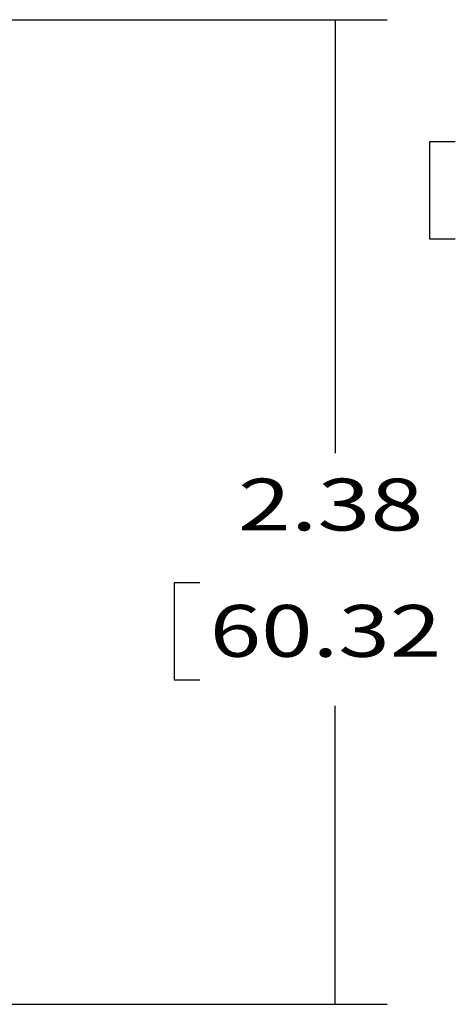
# Model space of a CAD drawing. Units: inches. Extents: x 0 to 17, y 0 to 11.
# Drawn here: x 6.2 to 7.2, y 6.1 to 8.5 of the extents above; entities that cross this region are included whole.
import ezdxf
from ezdxf.lldxf.tags import DXFTag

# ---------------------------------------------------------------- set-up
doc = ezdxf.new("R2010")
doc.units = ezdxf.units.IN
doc.header["$MEASUREMENT"] = 0
doc.layers.add('dims', color=7, linetype='Continuous')
doc.styles.add('blockfont', font='simplex.shx')
tags = doc.linetypes.add('DASHED', pattern=[25.72, 12.86, -12.86]).pattern_tags.tags
tags[6:7] = [DXFTag(74, 4), DXFTag(75, 0), DXFTag(340, '0'), DXFTag(46, 0.0), DXFTag(50, 0.0), DXFTag(44, 0.0), DXFTag(45, 0.0)]
tags[4:5] = [DXFTag(74, 4), DXFTag(75, 0), DXFTag(340, '0'), DXFTag(46, 0.0), DXFTag(50, 0.0), DXFTag(44, 0.0), DXFTag(45, 0.0)]

msp = doc.modelspace()

# ---------------------------------------------------------------- linework, layer by layer
at = {"layer": 'dims', "color": 7, "linetype": 'DASHED'}
for p, q in [((5.3749, 8.5234), (7.0444, 8.5234)), ((6.9194, 8.5234), (6.9194, 7.4775)), ((7.1463, 8.2288), (7.1463, 7.9944)), ((7.2088, 8.2288), (7.1463, 8.2288)), ((7.1463, 7.9944), (7.2088, 7.9944)), ((6.5305, 7.165), (6.5305, 6.9307)), ((6.593, 7.165), (6.5305, 7.165)), ((6.5305, 6.9307), (6.593, 6.9307)), ((6.9194, 6.1484), (6.9194, 6.8682)), ((5.3749, 6.1484), (7.0444, 6.1484))]:
    msp.add_line(p, q, dxfattribs=at)
at = {"layer": 'dims', "color": 7}
for points in [[(6.9194, 8.5234), (6.9403, 8.3984), (6.8985, 8.3984), (6.9194, 8.5234)], [(6.9194, 6.1484), (6.8985, 6.2734), (6.9403, 6.2734), (6.9194, 6.1484)]]:
    msp.add_solid(points, dxfattribs=at)

# ---------------------------------------------------------------- texts
at = {"layer": 'dims', "color": 7, "style": 'blockfont'}
for s, width, p in [('2.38', 1.35, (6.6845, 7.2913)), ('60.32', 1.311, (6.6164, 6.9866))]:
    msp.add_text(s, height=0.125, dxfattribs=dict(at, width=width)).set_placement(p)

doc.saveas('drawing.dxf')
